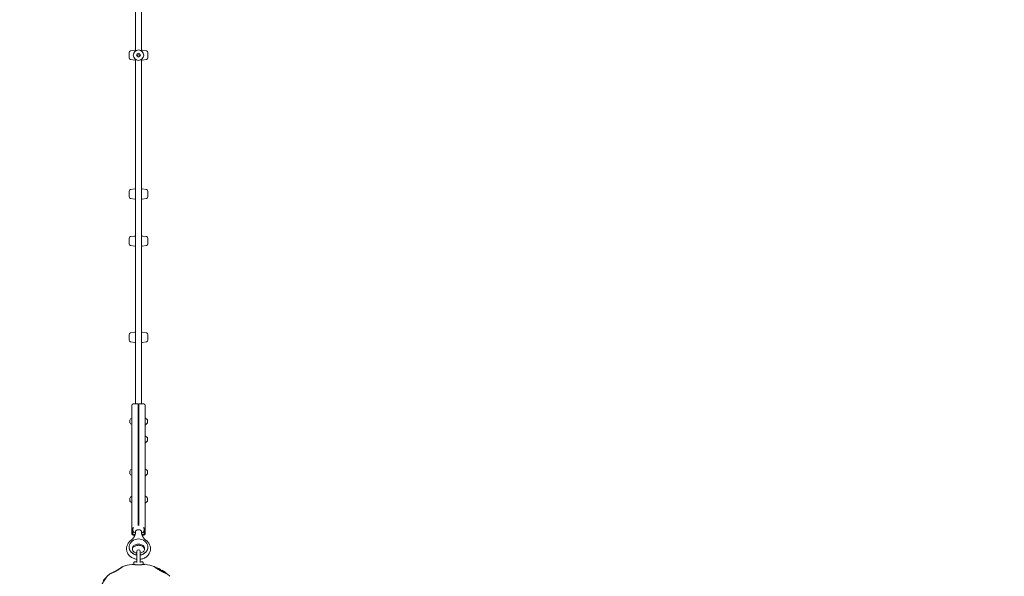
# Model space of a CAD drawing. Units: millimetres. Extents: x 3333 to 19309, y 5657 to 17302.
# Drawn here: x 6435 to 9101, y 9541 to 11048 of the extents above; entities that cross this region are included whole.
import ezdxf

# ---------------------------------------------------------------- set-up
doc = ezdxf.new("R2010")
doc.units = ezdxf.units.MM
doc.header["$LTSCALE"] = 75
doc.layers.add('Dimension (ISO)', color=7, linetype='Continuous', lineweight=18)
doc.layers.add('Visible (ISO)', color=7, linetype='Continuous', lineweight=18)
doc.styles.add('Note Text (ISO)', font='tahoma.ttf')
doc.dimstyles.new('Aplay Dimension Styles M', dxfattribs={"dimscale": 75, "dimtxt": 2.5, "dimasz": 2.5, "dimexe": 3.175, "dimexo": 2, "dimgap": 0.762, "dimtad": 1, "dimdec": 1, "dimlfac": 0.001, "dimrnd": 1e-08, "dimzin": 0, "dimdsep": 46, "dimtxsty": 'Note Text (ISO)', "dimcen": 0.09, "dimdle": 10, "dimclrd": 256, "dimclre": 256, "dimclrt": 7, "dimadec": 0, "dimazin": 0, "dimtfac": 1.40208, "dimtofl": 0, "dimtmove": 0, "dimatfit": 3, "dimfxl": 1, "dimtolj": 1, "dimtzin": 0, "dimlwd": -1, "dimlwe": -1, "dimarcsym": 0})

# ---------------------------------------------------------------- blocks, each defined once
blk = doc.blocks.new('*D39')
at = {"layer": 'Defpoints', "color": 0, "transparency": 16777216}
for p in [(8786.7, 16246.6), (3588.3, 5656.6), (10857.7, 5656.6)]:
    blk.add_point(p, dxfattribs=at)
at = {"layer": 'Dimension (ISO)', "transparency": 16777216}
for p, q in [((8636.7, 16246.6), (3350.1, 16246.6)), ((3588.3, 16059.1), (3588.3, 5844.1)), ((10707.7, 5656.6), (3350.1, 5656.6))]:
    blk.add_line(p, q, dxfattribs=at)
for points in [[(3557, 16059.1), (3619.5, 16059.1), (3588.3, 16246.6)], [(3557, 5844.1), (3619.5, 5844.1), (3588.3, 5656.6)]]:
    blk.add_solid(points, dxfattribs=at)
at = {"layer": 'Dimension (ISO)', "color": 7, "transparency": 16777216, "insert": (3335.9, 10951.6), "char_height": 187.5, "attachment_point": 2, "rotation": 90, "style": 'Note Text (ISO)'}
blk.add_mtext('\\A1;10.6 m', dxfattribs=at)
blk = doc.blocks.new('*D40')
at = {"layer": 'Defpoints', "color": 0, "transparency": 16777216}
for p in [(6520.1, 14831.3), (6520.1, 12451.3), (17428.9, 10961.6)]:
    blk.add_point(p, dxfattribs=at)
at = {"layer": 'Dimension (ISO)', "transparency": 16777216}
for p, q in [((6520.1, 12601.3), (6520.1, 15069.4)), ((17428.9, 11111.6), (17428.9, 15069.4)), ((17241.4, 14831.3), (6707.6, 14831.3))]:
    blk.add_line(p, q, dxfattribs=at)
for points in [[(6707.6, 14862.5), (6707.6, 14800), (6520.1, 14831.3)], [(17241.4, 14862.5), (17241.4, 14800), (17428.9, 14831.3)]]:
    blk.add_solid(points, dxfattribs=at)
at = {"layer": 'Dimension (ISO)', "color": 7, "transparency": 16777216, "insert": (11974.5, 15083.6), "char_height": 187.5, "attachment_point": 2, "style": 'Note Text (ISO)'}
blk.add_mtext('\\A1;10.9 m', dxfattribs=at)
blk = doc.blocks.new('*D41')
at = {"layer": 'Defpoints', "color": 0, "transparency": 16777216}
for p in [(9354.3, 14188.1), (5793.4, 7833.8), (9320, 7833.8)]:
    blk.add_point(p, dxfattribs=at)
at = {"layer": 'Dimension (ISO)', "transparency": 16777216}
for p, q in [((9204.3, 14188.1), (5555.3, 14188.1)), ((5793.4, 14000.6), (5793.4, 8021.3)), ((9170, 7833.8), (5555.3, 7833.8))]:
    blk.add_line(p, q, dxfattribs=at)
for points in [[(5762.2, 14000.6), (5824.7, 14000.6), (5793.4, 14188.1)], [(5762.2, 8021.3), (5824.7, 8021.3), (5793.4, 7833.8)]]:
    blk.add_solid(points, dxfattribs=at)
at = {"layer": 'Dimension (ISO)', "color": 7, "transparency": 16777216, "insert": (5541.3, 11010.9), "char_height": 187.5, "attachment_point": 2, "rotation": 90, "style": 'Note Text (ISO)'}
blk.add_mtext('\\A1;6.4 m', dxfattribs=at)

msp = doc.modelspace()

# ---------------------------------------------------------------- linework, layer by layer
at = {"layer": 'Visible (ISO)'}
for p, q in [((6748.61, 11895.88), (6748.61, 10963.09)), ((6764.61, 11895.88), (6764.61, 10963.09)), ((6735.35, 10963.6), (6746.61, 10965.34)), ((6777.87, 10963.6), (6766.61, 10965.34)), ((6731.11, 10944.55), (6731.11, 10958.66)), ((6735.35, 10939.6), (6746.61, 10937.87)), ((6748.61, 10940.12), (6748.61, 10007.1)), ((6764.61, 10940.12), (6764.61, 10007.1)), ((6777.87, 10939.6), (6766.61, 10937.87)), ((6782.11, 10944.55), (6782.11, 10958.66)), ((6735.35, 10587.76), (6746.61, 10589.49)), ((6777.87, 10587.76), (6766.61, 10589.49)), ((6731.11, 10568.7), (6731.11, 10582.81)), ((6735.35, 10563.76), (6746.61, 10562.02)), ((6777.87, 10563.76), (6766.61, 10562.02)), ((6782.11, 10568.7), (6782.11, 10582.81)), ((6731.11, 10441.11), (6731.11, 10455.22)), ((6735.35, 10460.17), (6746.61, 10461.9)), ((6777.87, 10460.17), (6766.61, 10461.9)), ((6782.11, 10441.11), (6782.11, 10455.22)), ((6735.35, 10436.17), (6746.61, 10434.43)), ((6777.87, 10436.17), (6766.61, 10434.43)), ((6731.11, 10180.49), (6731.11, 10194.61)), ((6735.35, 10199.55), (6746.61, 10201.28)), ((6777.87, 10199.55), (6766.61, 10201.28)), ((6782.11, 10180.49), (6782.11, 10194.61)), ((6735.35, 10175.55), (6746.61, 10173.81)), ((6777.87, 10175.55), (6766.61, 10173.81)), ((6738.61, 10003.1), (6738.61, 9980.75)), ((6742.61, 10007.1), (6755.61, 10007.1)), ((6755.61, 9980.49), (6755.61, 10007.1)), ((6756.61, 10006.1), (6755.61, 10007.1)), ((6756.61, 10006.1), (6757.61, 10007.1)), ((6756.61, 9980.55), (6756.61, 10006.1)), ((6756.61, 10006.1), (6756.61, 9980.55)), ((6757.61, 10007.1), (6757.61, 9980.49)), ((6757.61, 10007.1), (6770.61, 10007.1)), ((6774.61, 10003.1), (6774.61, 9980.75)), ((6738.61, 9691.58), (6738.61, 9980.75)), ((6755.61, 9980.49), (6755.61, 9692.48)), ((6756.61, 9980.55), (6756.61, 9692.25)), ((6756.61, 9692.25), (6756.61, 9980.55)), ((6757.61, 9692.48), (6757.61, 9980.49)), ((6774.61, 9691.58), (6774.61, 9980.75)), ((6733.04, 9962.38), (6733.04, 9963.06)), ((6733.04, 9962.38), (6733.04, 9961.71)), ((6733.04, 9962.38), (6733.1, 9962.38)), ((6733.04, 9961.42), (6733.04, 9961.57)), ((6733.04, 9961.57), (6733.04, 9961.57)), ((6733.04, 9959.57), (6733.04, 9961.42)), ((6733.04, 9958.57), (6733.04, 9959.57)), ((6733.05, 9958.57), (6733.04, 9958.57)), ((6733.04, 9957.26), (6733.04, 9958.43)), ((6733.04, 9957.26), (6733.04, 9957.07)), ((6733.11, 9958.62), (6733.14, 9958.62)), ((6738.61, 9968.07), (6738.04, 9968.07)), ((6738.61, 9952.07), (6738.04, 9952.07)), ((6774.61, 9968.07), (6775.12, 9968.93)), ((6774.61, 9952.07), (6775.12, 9951.2)), ((6780.61, 9963.57), (6780.61, 9964.07)), ((6780.61, 9960.16), (6780.61, 9963.57)), ((6780.61, 9956.65), (6780.61, 9960.16)), ((6780.61, 9956.07), (6780.61, 9956.65)), ((6774.61, 9919.3), (6775.12, 9920.17)), ((6774.61, 9903.3), (6775.12, 9902.44)), ((6780.61, 9914.8), (6780.61, 9915.3)), ((6780.61, 9911.38), (6780.61, 9914.8)), ((6780.61, 9907.87), (6780.61, 9911.38)), ((6780.61, 9907.3), (6780.61, 9907.87)), ((6733.04, 9824.33), (6733.04, 9824.96)), ((6733.04, 9824.33), (6733.04, 9823.51)), ((6733.04, 9824.33), (6733.1, 9824.33)), ((6733.04, 9823.4), (6733.04, 9823.46)), ((6733.04, 9823.46), (6733.04, 9823.46)), ((6733.04, 9821.56), (6733.04, 9823.4)), ((6733.04, 9820.46), (6733.04, 9821.56)), ((6733.04, 9820.46), (6733.04, 9820.46)), ((6733.04, 9819.18), (6733.04, 9820.4)), ((6733.04, 9819.18), (6733.04, 9818.96)), ((6733.13, 9820.63), (6733.14, 9820.63)), ((6738.61, 9829.96), (6738.04, 9829.96)), ((6738.61, 9813.96), (6738.04, 9813.96)), ((6774.61, 9829.96), (6775.12, 9830.82)), ((6774.61, 9813.96), (6775.12, 9813.09)), ((6780.61, 9825.88), (6780.61, 9825.96)), ((6780.61, 9823.23), (6780.61, 9825.88)), ((6780.61, 9819.31), (6780.61, 9823.23)), ((6780.61, 9817.96), (6780.61, 9819.31)), ((6733.04, 9751.3), (6733.04, 9751.3)), ((6733.04, 9751.3), (6733.04, 9751.02)), ((6733.04, 9749.75), (6733.04, 9751.02)), ((6733.04, 9748.57), (6733.04, 9749.75)), ((6733.04, 9746.75), (6733.04, 9748.57)), ((6733.04, 9746.75), (6733.04, 9745.85)), ((6733.04, 9745.3), (6733.04, 9745.85)), ((6733.04, 9745.85), (6733.04, 9745.85)), ((6733.04, 9745.85), (6733.09, 9745.85)), ((6738.61, 9756.3), (6738.04, 9756.3)), ((6738.61, 9740.3), (6738.04, 9740.3)), ((6774.61, 9756.3), (6775.12, 9757.16)), ((6774.61, 9740.3), (6775.12, 9739.43)), ((6780.61, 9751.42), (6780.61, 9752.3)), ((6780.61, 9747.69), (6780.61, 9751.42)), ((6780.61, 9744.57), (6780.61, 9747.69)), ((6780.61, 9744.3), (6780.61, 9744.57)), ((6738.61, 9691.58), (6738.61, 9670.02)), ((6755.61, 9678.27), (6755.61, 9692.48)), ((6756.61, 9679.41), (6756.61, 9692.25)), ((6756.61, 9692.25), (6756.61, 9679.41)), ((6757.61, 9692.48), (6757.61, 9678.27)), ((6774.61, 9691.58), (6774.61, 9670.02)), ((6738.61, 9659.88), (6738.61, 9670.02)), ((6738.61, 9659.88), (6738.61, 9655.75)), ((6741.61, 9666.91), (6741.61, 9671.49)), ((6741.61, 9666.91), (6741.61, 9665.92)), ((6741.61, 9665.92), (6741.61, 9665.03)), ((6741.61, 9665.03), (6741.61, 9656.77)), ((6741.61, 9653.61), (6741.61, 9656.77)), ((6743.97, 9671.38), (6742.61, 9671.38)), ((6742.61, 9653.5), (6747.38, 9653.5)), ((6748.61, 9662.47), (6748.61, 9661.62)), ((6764.61, 9662.47), (6764.61, 9661.62)), ((6770.61, 9653.5), (6765.84, 9653.5)), ((6769.25, 9671.38), (6770.61, 9671.38)), ((6771.61, 9666.91), (6771.61, 9671.49)), ((6771.61, 9666.91), (6771.61, 9665.92)), ((6771.61, 9665.92), (6771.61, 9665.03)), ((6771.61, 9665.03), (6771.61, 9656.77)), ((6771.61, 9653.61), (6771.61, 9656.77)), ((6774.61, 9659.88), (6774.61, 9670.02)), ((6774.61, 9659.88), (6774.61, 9655.75)), ((6742.61, 9651.75), (6746.77, 9651.75)), ((6766.44, 9651.75), (6770.61, 9651.75)), ((6731.11, 9619.36), (6731.11, 9619.88)), ((6751.86, 9607.7), (6751.86, 9578)), ((6761.36, 9578), (6761.36, 9607.7)), ((6782.11, 9619.36), (6782.11, 9619.88)), ((6744.36, 9572.31), (6744.36, 9578.45)), ((6745.36, 9579.45), (6751.71, 9579.45)), ((6761.5, 9579.45), (6767.86, 9579.45)), ((6768.86, 9572.31), (6768.86, 9578.45))]:
    msp.add_line(p, q, dxfattribs=at)
for radius in [14, 5, 2.4]:
    msp.add_circle((6756.61, 10951.6), radius, dxfattribs=at)
for centre, radius, start, end in [((6736.11, 10958.66), 5, 98.75581, 180), ((6756.61, 10900.41), 65.69, 96.99478, 98.75581), ((6756.61, 10900.41), 65.69, 81.24419, 83.00522), ((6777.11, 10958.66), 5, 0, 81.24419), ((6736.11, 10944.55), 5, 180, 261.24419), ((6756.61, 11002.8), 65.69, 261.24419, 263.00522), ((6756.61, 11002.8), 65.69, 276.99478, 278.75581), ((6777.11, 10944.55), 5, 278.75581, 0), ((6736.11, 10582.81), 5, 98.75581, 180), ((6756.61, 10524.56), 65.69, 96.99478, 98.75581), ((6756.61, 10524.56), 65.69, 81.24419, 83.00522), ((6777.11, 10582.81), 5, 0, 81.24419), ((6736.11, 10568.7), 5, 180, 261.24419), ((6756.61, 10626.95), 65.69, 261.24419, 263.00522), ((6756.61, 10626.95), 65.69, 276.99478, 278.75581), ((6777.11, 10568.7), 5, 278.75581, 0), ((6736.11, 10455.22), 5, 98.75581, 180), ((6756.61, 10396.97), 65.69, 96.99478, 98.75581), ((6756.61, 10396.97), 65.69, 81.24419, 83.00522), ((6777.11, 10455.22), 5, 0, 81.24419), ((6736.11, 10441.11), 5, 180, 261.24419), ((6756.61, 10499.36), 65.69, 261.24419, 263.00522), ((6756.61, 10499.36), 65.69, 276.99478, 278.75581), ((6777.11, 10441.11), 5, 278.75581, 0), ((6736.11, 10194.61), 5, 98.75581, 180), ((6756.61, 10136.36), 65.69, 96.99478, 98.75581), ((6756.61, 10136.36), 65.69, 81.24419, 83.00522), ((6777.11, 10194.61), 5, 0, 81.24419), ((6736.11, 10180.49), 5, 180, 261.24419), ((6756.61, 10238.74), 65.69, 261.24419, 263.00522), ((6756.61, 10238.74), 65.69, 276.99478, 278.75581), ((6777.11, 10180.49), 5, 278.75581, 0), ((6742.61, 10003.1), 4, 90, 180), ((6770.61, 10003.1), 4, 0, 90), ((6738.04, 9963.07), 5, 90, 178.38903), ((6738.04, 9957.07), 5, 181.61097, 270), ((6775.55, 9968.68), 0.5, 64.25289, 149.22178), ((6775.55, 9951.46), 0.5, 210.77822, 295.74711), ((6771.44, 9960.14), 9.98, 23.17073, 64.25289), ((6771.44, 9959.99), 9.98, 295.74711, 336.82927), ((6775.55, 9919.91), 0.5, 64.25289, 149.22178), ((6771.44, 9911.38), 9.98, 23.17073, 64.25289), ((6775.55, 9902.69), 0.5, 210.77822, 295.74711), ((6771.44, 9911.23), 9.98, 295.74711, 336.82927), ((6738.04, 9824.96), 5, 90, 179.43486), ((6738.04, 9818.96), 5, 180.56514, 270), ((6775.55, 9830.57), 0.5, 64.25289, 149.22178), ((6775.55, 9813.35), 0.5, 210.77822, 295.74711), ((6771.44, 9822.03), 9.98, 23.17073, 64.25289), ((6771.44, 9821.88), 9.98, 295.74711, 336.82927), ((6738.04, 9751.3), 5, 90, 180), ((6738.04, 9745.3), 5, 180, 270), ((6775.55, 9756.91), 0.5, 64.25289, 149.22178), ((6775.55, 9739.69), 0.5, 210.77822, 295.74711), ((6771.44, 9748.37), 9.98, 23.17073, 64.25289), ((6771.44, 9748.22), 9.98, 295.74711, 336.82927), ((6742.61, 9655.75), 4, 180, 270), ((6770.61, 9655.75), 4, 270, 0), ((6756.61, 9607.7), 4.75, 0, 180), ((6756.61, 9451.6), 122.85, 98.57296, 110.04151), ((6738.37, 9572.59), 0.5, 81.25696, 98.57296), ((6745.36, 9578.45), 1, 90, 180), ((6767.86, 9578.45), 1, 0, 90), ((6774.85, 9572.59), 0.5, 81.42704, 98.74304), ((6756.61, 9451.6), 122.85, 69.95849, 81.42704), ((6756.61, 9451.6), 122.85, 128.57296, 133.52879), ((6680.32, 9547.26), 0.5, 111.25696, 128.57296), ((6711.91, 9565.5), 0.5, 111.42704, 128.74304), ((6756.61, 9451.6), 122.85, 106.47121, 111.42704), ((6722.06, 9568.45), 1, 105.83024, 106.47121), ((6797.14, 9566.51), 1, 70.56916, 71.20479), ((6756.61, 9451.6), 122.85, 60.9577, 70.56916), ((6816.15, 9558.83), 0.2, 330, 60.9577), ((6819.7, 9556.78), 0.2, 59.0423, 150), ((6756.61, 9451.6), 122.85, 49.43084, 59.0423), ((6832.89, 9547.26), 0.5, 51.42704, 68.74304), ((6756.61, 9451.6), 122.85, 46.47121, 51.42704), ((6756.61, 9451.6), 122.85, 129.95849, 141.42704), ((6672.69, 9539.95), 1, 133.52879, 144.70909), ((6835.86, 9544.16), 1, 48.86039, 49.43084), ((6840.53, 9539.95), 1, 35.29091, 46.47121)]:
    msp.add_arc(centre, radius, start, end, dxfattribs=at)
for centre, major_axis, ratio, start_param, end_param in [((6756.61, 9662.47), (-8, 0), 0.5230561, 3.1415927, 6.2831853), ((6756.61, 9662.47), (8, 0), 0.5230561, 0, 3.1415927), ((6756.61, 9619.88), (25.5, 0), 0.8522983, 4.8997579, 10.8082054), ((6756.61, 9607.77), (-25.5, 0), 0.7882238, 4.6379681, 4.7868098), ((6756.61, 9619.36), (-25.5, 0), 0.8522983, 0, 1.3834274), ((6756.61, 9619.36), (25.5, 0), 0.8522983, 4.8997579, 6.2831853), ((6696.27, 9494.38), (24.07, 58.48), 0.7376978, 0.6697939, 0.6774069), ((6749.79, 9525.15), (62.75, -8.49), 0.7381916, 2.4651947, 2.4727969), ((6816.89, 9494.28), (24.02, -58.59), 0.7381916, 2.4651947, 2.4727969)]:
    msp.add_ellipse(centre, major_axis=major_axis, ratio=ratio, start_param=start_param, end_param=end_param, dxfattribs=at)
for points, knots in [([(6733.04, 9963.21), (6733.04, 9963.2), (6733.04, 9963.2), (6733.04, 9963.15), (6733.04, 9963.1), (6733.04, 9963.06)], [0.124231736, 0.124231736, 0.124231736, 0.124231736, 0.126207417, 0.126207417, 0.145924367, 0.145924367, 0.145924367, 0.145924367]), ([(6733.04, 9962.38), (6733.04, 9962.38), (6733.04, 9962.38), (6733.05, 9962.38), (6733.06, 9962.41), (6733.09, 9962.47), (6733.11, 9962.51), (6733.14, 9962.57)], [0.32291767, 0.32291767, 0.32291767, 0.32291767, 0.34811073, 0.34811073, 0.39979376, 0.39979376, 0.443778, 0.443778, 0.443778, 0.443778]), ([(6733.14, 9962.57), (6733.1, 9962.41), (6733.08, 9962.24), (6733.04, 9961.86), (6733.04, 9961.64), (6733.04, 9961.42)], [0, 0, 0, 0, 0.05737422, 0.05737422, 0.12481955, 0.12481955, 0.12481955, 0.12481955]), ([(6733.04, 9959.57), (6733.04, 9959.42), (6733.04, 9959.27), (6733.06, 9959), (6733.08, 9958.88), (6733.11, 9958.71), (6733.12, 9958.66), (6733.14, 9958.61)], [0.29741497, 0.29741497, 0.29741497, 0.29741497, 0.34043205, 0.34043205, 0.3822607, 0.3822607, 0.40168514, 0.40168514, 0.40168514, 0.40168514]), ([(6733.14, 9958.61), (6733.1, 9958.62), (6733.08, 9958.62), (6733.04, 9958.56), (6733.04, 9958.5), (6733.04, 9958.43)], [0, 0, 0, 0, 0.05775395, 0.05775395, 0.12475067, 0.12475067, 0.12475067, 0.12475067]), ([(6733.04, 9957.26), (6733.04, 9957.15), (6733.04, 9957.05), (6733.05, 9956.8), (6733.06, 9956.66), (6733.09, 9956.38), (6733.11, 9956.25), (6733.14, 9956.11)], [0.290872647, 0.290872647, 0.290872647, 0.290872647, 0.320473507, 0.320473507, 0.357076667, 0.357076667, 0.39061204, 0.39061204, 0.39061204, 0.39061204]), ([(6733.14, 9956.11), (6733.12, 9956.21), (6733.1, 9956.3), (6733.06, 9956.59), (6733.04, 9956.77), (6733.04, 9956.98), (6733.04, 9957.03), (6733.04, 9957.07)], [0.02140853, 0.02140853, 0.02140853, 0.02140853, 0.05341816, 0.05341816, 0.12620742, 0.12620742, 0.14592437, 0.14592437, 0.14592437, 0.14592437]), ([(6733.04, 9824.33), (6733.04, 9824.33), (6733.04, 9824.33), (6733.05, 9824.35), (6733.06, 9824.38), (6733.09, 9824.46), (6733.11, 9824.5), (6733.14, 9824.56)], [0.32291767, 0.32291767, 0.32291767, 0.32291767, 0.34811073, 0.34811073, 0.39979376, 0.39979376, 0.443778, 0.443778, 0.443778, 0.443778]), ([(6733.14, 9824.56), (6733.1, 9824.4), (6733.08, 9824.23), (6733.04, 9823.84), (6733.04, 9823.62), (6733.04, 9823.4)], [0, 0, 0, 0, 0.05737422, 0.05737422, 0.12481955, 0.12481955, 0.12481955, 0.12481955]), ([(6733.04, 9821.56), (6733.04, 9821.41), (6733.04, 9821.27), (6733.06, 9821), (6733.08, 9820.88), (6733.11, 9820.72), (6733.12, 9820.67), (6733.14, 9820.63)], [0.29741497, 0.29741497, 0.29741497, 0.29741497, 0.34043205, 0.34043205, 0.3822607, 0.3822607, 0.40168514, 0.40168514, 0.40168514, 0.40168514]), ([(6733.14, 9820.63), (6733.1, 9820.63), (6733.08, 9820.62), (6733.04, 9820.55), (6733.04, 9820.49), (6733.04, 9820.4)], [0, 0, 0, 0, 0.05775395, 0.05775395, 0.12475067, 0.12475067, 0.12475067, 0.12475067]), ([(6733.04, 9819.18), (6733.04, 9819.08), (6733.04, 9818.97), (6733.05, 9818.72), (6733.06, 9818.57), (6733.09, 9818.3), (6733.11, 9818.16), (6733.14, 9818.02)], [0.290872647, 0.290872647, 0.290872647, 0.290872647, 0.320473507, 0.320473507, 0.357076667, 0.357076667, 0.39061204, 0.39061204, 0.39061204, 0.39061204]), ([(6733.14, 9818.02), (6733.12, 9818.12), (6733.1, 9818.21), (6733.06, 9818.49), (6733.04, 9818.67), (6733.04, 9818.87), (6733.04, 9818.92), (6733.04, 9818.96)], [0.02140853, 0.02140853, 0.02140853, 0.02140853, 0.05341816, 0.05341816, 0.12620742, 0.12620742, 0.14592437, 0.14592437, 0.14592437, 0.14592437]), ([(6733.14, 9752.2), (6733.1, 9752.01), (6733.08, 9751.82), (6733.04, 9751.42), (6733.04, 9751.22), (6733.04, 9751.02)], [0, 0, 0, 0, 0.05775395, 0.05775395, 0.12475067, 0.12475067, 0.12475067, 0.12475067]), ([(6733.04, 9751.3), (6733.04, 9751.4), (6733.04, 9751.51), (6733.06, 9751.75), (6733.08, 9751.87), (6733.11, 9752.07), (6733.12, 9752.13), (6733.14, 9752.2)], [0.29741497, 0.29741497, 0.29741497, 0.29741497, 0.34043205, 0.34043205, 0.3822607, 0.3822607, 0.40168514, 0.40168514, 0.40168514, 0.40168514]), ([(6733.04, 9749.75), (6733.04, 9749.7), (6733.04, 9749.65), (6733.05, 9749.57), (6733.06, 9749.53), (6733.09, 9749.49), (6733.11, 9749.48), (6733.14, 9749.47)], [0.290872647, 0.290872647, 0.290872647, 0.290872647, 0.320473507, 0.320473507, 0.357076667, 0.357076667, 0.39061204, 0.39061204, 0.39061204, 0.39061204]), ([(6733.14, 9749.47), (6733.12, 9749.41), (6733.1, 9749.35), (6733.06, 9749.12), (6733.04, 9748.94), (6733.04, 9748.69), (6733.04, 9748.63), (6733.04, 9748.57)], [0.02140853, 0.02140853, 0.02140853, 0.02140853, 0.05341816, 0.05341816, 0.12620742, 0.12620742, 0.14592437, 0.14592437, 0.14592437, 0.14592437]), ([(6733.04, 9746.75), (6733.04, 9746.66), (6733.04, 9746.58), (6733.05, 9746.32), (6733.06, 9746.15), (6733.09, 9745.84), (6733.11, 9745.7), (6733.14, 9745.58)], [0.32291767, 0.32291767, 0.32291767, 0.32291767, 0.34811073, 0.34811073, 0.39979376, 0.39979376, 0.443778, 0.443778, 0.443778, 0.443778]), ([(6733.14, 9745.58), (6733.1, 9745.65), (6733.08, 9745.72), (6733.04, 9745.82), (6733.04, 9745.85), (6733.04, 9745.85)], [0, 0, 0, 0, 0.05737422, 0.05737422, 0.12481955, 0.12481955, 0.12481955, 0.12481955]), ([(6748.61, 9661.62), (6748.61, 9659.83), (6748.43, 9658.03), (6747.72, 9654.48), (6747.19, 9652.72), (6745.77, 9649.28), (6744.88, 9647.6), (6742.76, 9644.35), (6741.54, 9642.79), (6738.76, 9639.84), (6737.21, 9638.45), (6735.52, 9637.17)], [6.28318531, 6.28318531, 6.28318531, 6.28318531, 6.45217426, 6.45217426, 6.62116322, 6.62116322, 6.79015218, 6.79015218, 6.95914113, 6.95914113, 7.12813009, 7.12813009, 7.12813009, 7.12813009]), ([(6742.61, 9671.38), (6742.36, 9671.38), (6742.1, 9671.4), (6741.76, 9671.46), (6741.68, 9671.47), (6741.61, 9671.49)], [0, 0, 0, 0, 0.073073233, 0.073073233, 0.094834575, 0.094834575, 0.094834575, 0.094834575]), ([(6748.25, 9657.24), (6746.94, 9657.76), (6745.74, 9658.42), (6743.67, 9660.07), (6742.78, 9661.08), (6741.83, 9663.14), (6741.61, 9664.08), (6741.61, 9665.03)], [4.48331414, 4.48331414, 4.48331414, 4.48331414, 4.82496375, 4.82496375, 5.1681934, 5.1681934, 5.40545108, 5.40545108, 5.40545108, 5.40545108]), ([(6741.61, 9653.61), (6741.68, 9653.59), (6741.76, 9653.58), (6742.1, 9653.52), (6742.36, 9653.5), (6742.61, 9653.5)], [-0.094826525, -0.094826525, -0.094826525, -0.094826525, -0.073168262, -0.073168262, 0, 0, 0, 0]), ([(6777.7, 9637.17), (6776.01, 9638.45), (6774.46, 9639.84), (6771.68, 9642.79), (6770.45, 9644.35), (6768.34, 9647.6), (6767.45, 9649.28), (6766.03, 9652.72), (6765.5, 9654.48), (6764.79, 9658.03), (6764.61, 9659.83), (6764.61, 9661.62)], [2.29664787, 2.29664787, 2.29664787, 2.29664787, 2.46563683, 2.46563683, 2.63462578, 2.63462578, 2.80361474, 2.80361474, 2.9726037, 2.9726037, 3.14159265, 3.14159265, 3.14159265, 3.14159265]), ([(6771.61, 9665.03), (6771.61, 9664.15), (6771.42, 9663.28), (6770.7, 9661.59), (6770.14, 9660.81), (6768.64, 9659.24), (6767.62, 9658.53), (6766, 9657.68), (6765.49, 9657.45), (6764.96, 9657.24)], [2.26385843, 2.26385843, 2.26385843, 2.26385843, 2.48368743, 2.48368743, 2.73090478, 2.73090478, 3.04880618, 3.04880618, 3.18599536, 3.18599536, 3.18599536, 3.18599536]), ([(6770.61, 9671.38), (6770.85, 9671.38), (6771.12, 9671.4), (6771.46, 9671.46), (6771.53, 9671.47), (6771.61, 9671.49)], [0, 0, 0, 0, 0.073073233, 0.073073233, 0.094834575, 0.094834575, 0.094834575, 0.094834575]), ([(6771.61, 9653.61), (6771.53, 9653.59), (6771.46, 9653.58), (6771.12, 9653.52), (6770.85, 9653.5), (6770.61, 9653.5)], [-0.094826525, -0.094826525, -0.094826525, -0.094826525, -0.073168262, -0.073168262, 0, 0, 0, 0]), ([(6735.52, 9637.17), (6732.85, 9635.15), (6730.52, 9632.72), (6726.93, 9627.35), (6725.62, 9624.43), (6724.14, 9618.44), (6723.93, 9615.39), (6724.58, 9609.41), (6725.43, 9606.49), (6728.07, 9601), (6729.89, 9598.44), (6734.35, 9593.88), (6737.02, 9591.91), (6742.95, 9588.77), (6746.24, 9587.62), (6750.37, 9586.82), (6751.11, 9586.7), (6751.86, 9586.6)], [2.2966479, 2.2966479, 2.2966479, 2.2966479, 2.6229132, 2.6229132, 2.9346414, 2.9346414, 3.2337634, 3.2337634, 3.5305374, 3.5305374, 3.836281, 3.836281, 4.1563083, 4.1563083, 4.4880383, 4.4880383, 4.5602387, 4.5602387, 4.5602387, 4.5602387]), ([(6773.11, 9615.17), (6773.11, 9616.75), (6772.72, 9618.35), (6771.21, 9621.2), (6770.21, 9622.47), (6767.78, 9624.58), (6766.43, 9625.45), (6763.47, 9626.8), (6761.87, 9627.3), (6758.58, 9627.88), (6756.88, 9627.97), (6753.54, 9627.75), (6751.89, 9627.43), (6748.81, 9626.44), (6747.38, 9625.76), (6744.84, 9624.13), (6743.74, 9623.17), (6741.91, 9621.04), (6741.22, 9619.86), (6740.23, 9617.28), (6740.03, 9615.88), (6740.25, 9612.91), (6740.75, 9611.32), (6742.46, 9608.55), (6743.52, 9607.34), (6746.04, 9605.36), (6747.44, 9604.54), (6749.9, 9603.53), (6750.86, 9603.22), (6751.86, 9602.99)], [0, 0, 0, 0, 0.4247007, 0.4247007, 0.7763667, 0.7763667, 1.0792613, 1.0792613, 1.3667146, 1.3667146, 1.6495867, 1.6495867, 1.9318615, 1.9318615, 2.2165064, 2.2165064, 2.5097919, 2.5097919, 2.8275383, 2.8275383, 3.2031362, 3.2031362, 3.6252736, 3.6252736, 3.9656587, 3.9656587, 4.2649379, 4.2649379, 4.4415299, 4.4415299, 4.4415299, 4.4415299]), ([(6761.36, 9586.6), (6764.45, 9587), (6767.49, 9587.8), (6773.55, 9590.31), (6776.53, 9592.1), (6781.65, 9596.47), (6783.81, 9599.01), (6787.03, 9604.55), (6788.15, 9607.52), (6789.23, 9613.54), (6789.24, 9616.59), (6788.22, 9622.51), (6787.2, 9625.38), (6784.21, 9630.74), (6782.23, 9633.21), (6779.2, 9635.98), (6778.46, 9636.59), (6777.7, 9637.17)], [4.8645393, 4.8645393, 4.8645393, 4.8645393, 5.1637536, 5.1637536, 5.4979584, 5.4979584, 5.8218841, 5.8218841, 6.1308979, 6.1308979, 6.4286926, 6.4286926, 6.7263485, 6.7263485, 7.034522, 7.034522, 7.1281301, 7.1281301, 7.1281301, 7.1281301]), ([(6773.06, 9614.17), (6772.9, 9615.4), (6772.42, 9616.69), (6770.71, 9619.03), (6769.69, 9620.05), (6767.25, 9621.76), (6765.89, 9622.48), (6762.92, 9623.59), (6761.32, 9623.99), (6758, 9624.43), (6756.29, 9624.47), (6752.93, 9624.18), (6751.3, 9623.85), (6748.26, 9622.89), (6746.87, 9622.25), (6744.44, 9620.76), (6743.41, 9619.91), (6741.74, 9618.1), (6741.12, 9617.13), (6740.42, 9615.51), (6740.24, 9614.83), (6740.16, 9614.17)], [0.0979985, 0.0979985, 0.0979985, 0.0979985, 0.5210405, 0.5210405, 0.8438332, 0.8438332, 1.127655, 1.127655, 1.4040359, 1.4040359, 1.6796096, 1.6796096, 1.9551925, 1.9551925, 2.2311623, 2.2311623, 2.51202, 2.51202, 2.8154084, 2.8154084, 3.0435941, 3.0435941, 3.0435941, 3.0435941]), ([(6761.36, 9602.99), (6762.11, 9603.17), (6762.84, 9603.39), (6765.06, 9604.19), (6766.45, 9604.92), (6768.9, 9606.64), (6769.94, 9607.63), (6771.65, 9609.83), (6772.27, 9611.04), (6772.96, 9613.22), (6773.11, 9614.2), (6773.11, 9615.17)], [4.983248, 4.983248, 4.983248, 4.983248, 5.1162811, 5.1162811, 5.401684, 5.401684, 5.6973033, 5.6973033, 6.0211991, 6.0211991, 6.2831853, 6.2831853, 6.2831853, 6.2831853]), ([(6774.77, 9573.08), (6774.77, 9573.08), (6774.75, 9573.08), (6774.68, 9573.07), (6774.62, 9573.06), (6774.47, 9573.04), (6774.38, 9573.02), (6774.15, 9572.99), (6774.02, 9572.97), (6773.73, 9572.92), (6773.56, 9572.9), (6773.19, 9572.85), (6772.99, 9572.82), (6772.55, 9572.76), (6772.31, 9572.73), (6771.8, 9572.66), (6771.53, 9572.62), (6770.96, 9572.55), (6770.66, 9572.51), (6770.02, 9572.44), (6769.69, 9572.4), (6769, 9572.32), (6768.64, 9572.28), (6767.89, 9572.21), (6767.51, 9572.17), (6766.71, 9572.1), (6766.31, 9572.06), (6765.47, 9571.99), (6765.04, 9571.96), (6764.17, 9571.9), (6763.73, 9571.87), (6762.83, 9571.82), (6762.38, 9571.79), (6761.45, 9571.75), (6760.99, 9571.73), (6760.05, 9571.7), (6759.57, 9571.68), (6758.62, 9571.66), (6758.15, 9571.65), (6757.19, 9571.64), (6756.71, 9571.64), (6755.75, 9571.65), (6755.27, 9571.65), (6754.32, 9571.67), (6753.84, 9571.68), (6752.9, 9571.7), (6752.43, 9571.72), (6751.5, 9571.76), (6751.04, 9571.78), (6750.13, 9571.83), (6749.68, 9571.86), (6748.8, 9571.91), (6748.37, 9571.95), (6747.51, 9572.01), (6747.1, 9572.05), (6746.29, 9572.12), (6745.89, 9572.15), (6745.12, 9572.23), (6744.75, 9572.27), (6744.03, 9572.34), (6743.68, 9572.38), (6743.02, 9572.46), (6742.7, 9572.5), (6742.1, 9572.57), (6741.81, 9572.61), (6741.27, 9572.68), (6741.01, 9572.71), (6740.54, 9572.78), (6740.32, 9572.81), (6739.91, 9572.86), (6739.73, 9572.89), (6739.4, 9572.94), (6739.25, 9572.96), (6738.9, 9573.01), (6738.73, 9573.04), (6738.5, 9573.07), (6738.45, 9573.08), (6738.45, 9573.08)], [-11.1897713, -11.1897713, -11.1897713, -11.1897713, -11.0505829, -11.0505829, -10.910828, -10.910828, -10.7708785, -10.7708785, -10.6306093, -10.6306093, -10.4899186, -10.4899186, -10.3487443, -10.3487443, -10.2070701, -10.2070701, -10.0649105, -10.0649105, -9.9223127, -9.9223127, -9.7793618, -9.7793618, -9.6361822, -9.6361822, -9.4929223, -9.4929223, -9.3497213, -9.3497213, -9.2066999, -9.2066999, -9.063954, -9.063954, -8.9215512, -8.9215512, -8.7795148, -8.7795148, -8.6378102, -8.6378102, -8.4963576, -8.4963576, -8.3550513, -8.3550513, -8.2137773, -8.2137773, -8.072414, -8.072414, -7.9308419, -7.9308419, -7.7889658, -7.7889658, -7.6467349, -7.6467349, -7.5041522, -7.5041522, -7.3612589, -7.3612589, -7.2181303, -7.2181303, -7.0748763, -7.0748763, -6.9316368, -6.9316368, -6.7885639, -6.7885639, -6.6457874, -6.6457874, -6.5034071, -6.5034071, -6.3614915, -6.3614915, -6.2200798, -6.2200798, -6.0791737, -6.0791737, -5.8370333, -5.8370333, -5.5948928, -5.5948928, -5.5948928, -5.5948928]), ([(6687.99, 9551.08), (6687.52, 9550.86), (6687.06, 9550.65), (6686.19, 9550.25), (6685.76, 9550.06), (6684.96, 9549.71), (6684.57, 9549.54), (6683.84, 9549.23), (6683.49, 9549.08), (6682.85, 9548.81), (6682.55, 9548.69), (6681.99, 9548.46), (6681.74, 9548.36), (6681.29, 9548.18), (6681.09, 9548.1), (6680.75, 9547.96), (6680.61, 9547.91), (6680.37, 9547.82), (6680.29, 9547.78), (6680.17, 9547.74), (6680.14, 9547.73), (6680.14, 9547.73)], [0, 0, 0, 0, 0.1832137, 0.1832137, 0.3664275, 0.3664275, 0.5496412, 0.5496412, 0.7328549, 0.7328549, 0.9160686, 0.9160686, 1.0992824, 1.0992824, 1.2824961, 1.2824961, 1.4657098, 1.4657098, 1.6489236, 1.6489236, 1.8321373, 1.8321373, 1.8321373, 1.8321373]), ([(6696.63, 9555.47), (6696.06, 9555.15), (6695.48, 9554.83), (6694.34, 9554.22), (6693.77, 9553.91), (6692.64, 9553.33), (6692.09, 9553.04), (6690.98, 9552.49), (6690.44, 9552.23), (6689.38, 9551.72), (6688.86, 9551.48), (6688.36, 9551.25)], [0, 0, 0, 0, 0.19735345, 0.19735345, 0.3947069, 0.3947069, 0.59206035, 0.59206035, 0.78941379, 0.78941379, 0.98676724, 0.98676724, 0.98676724, 0.98676724]), ([(6691.48, 9552.74), (6691.6, 9552.8), (6691.71, 9552.86), (6692.24, 9553.13), (6692.66, 9553.34), (6693.51, 9553.78), (6693.95, 9554.01), (6694.83, 9554.48), (6695.28, 9554.72), (6696.02, 9555.13), (6696.33, 9555.3), (6696.63, 9555.47)], [-6.81040582, -6.81040582, -6.81040582, -6.81040582, -6.7684026, -6.7684026, -6.62150606, -6.62150606, -6.47107365, -6.47107365, -6.31688134, -6.31688134, -6.21309348, -6.21309348, -6.21309348, -6.21309348]), ([(6714.39, 9566.96), (6714.39, 9566.96), (6714.39, 9566.96), (6714.39, 9566.95), (6714.36, 9566.93), (6714.25, 9566.86), (6714.19, 9566.82), (6714.05, 9566.71), (6713.96, 9566.65), (6713.76, 9566.51), (6713.64, 9566.43), (6713.38, 9566.24), (6713.23, 9566.13), (6712.91, 9565.91), (6712.73, 9565.78), (6712.35, 9565.51), (6712.14, 9565.36), (6711.69, 9565.04), (6711.44, 9564.87), (6710.92, 9564.51), (6710.65, 9564.32), (6710.06, 9563.92), (6709.76, 9563.7), (6709.12, 9563.27), (6708.8, 9563.05), (6708.12, 9562.59), (6707.77, 9562.35), (6707.05, 9561.87), (6706.68, 9561.62), (6705.92, 9561.12), (6705.53, 9560.87), (6704.74, 9560.36), (6704.34, 9560.1), (6703.52, 9559.58), (6703.11, 9559.32), (6702.27, 9558.8), (6701.84, 9558.53), (6700.63, 9557.79), (6699.84, 9557.32), (6698.24, 9556.38), (6697.43, 9555.92), (6696.63, 9555.47)], [-3.0973566, -3.0973566, -3.0973566, -3.0973566, -3.0961096, -3.0961096, -2.9141493, -2.9141493, -2.7865243, -2.7865243, -2.6556026, -2.6556026, -2.5212598, -2.5212598, -2.3835333, -2.3835333, -2.2426829, -2.2426829, -2.0992569, -2.0992569, -1.9513248, -1.9513248, -1.7985293, -1.7985293, -1.6432383, -1.6432383, -1.4879473, -1.4879473, -1.3326563, -1.3326563, -1.1773653, -1.1773653, -1.0220742, -1.0220742, -0.8667832, -0.8667832, -0.7114922, -0.7114922, -0.5562012, -0.5562012, -0.2781006, -0.2781006, 0, 0, 0, 0]), ([(6704.44, 9560.53), (6703.99, 9560.21), (6703.52, 9559.89), (6702.55, 9559.22), (6702.05, 9558.88), (6701.02, 9558.2), (6700.49, 9557.86), (6699.42, 9557.18), (6698.88, 9556.83), (6697.77, 9556.15), (6697.21, 9555.81), (6696.65, 9555.48)], [0, 0, 0, 0, 0.19735345, 0.19735345, 0.3947069, 0.3947069, 0.59206035, 0.59206035, 0.7894138, 0.7894138, 0.98676724, 0.98676724, 0.98676724, 0.98676724]), ([(6696.65, 9555.48), (6696.84, 9555.59), (6697.03, 9555.71), (6697.67, 9556.09), (6698.11, 9556.36), (6698.99, 9556.9), (6699.41, 9557.17), (6700.25, 9557.7), (6700.66, 9557.97), (6701.25, 9558.35), (6701.44, 9558.48), (6701.62, 9558.6)], [-0.98484024, -0.98484024, -0.98484024, -0.98484024, -0.91889156, -0.91889156, -0.76149896, -0.76149896, -0.60650861, -0.60650861, -0.45557849, -0.45557849, -0.38511914, -0.38511914, -0.38511914, -0.38511914]), ([(6702.14, 9558.72), (6702.33, 9558.84), (6702.52, 9558.95), (6703.17, 9559.36), (6703.63, 9559.65), (6704.54, 9560.23), (6704.98, 9560.52), (6705.85, 9561.08), (6706.27, 9561.36), (6707.08, 9561.89), (6707.48, 9562.16), (6708.24, 9562.67), (6708.6, 9562.92), (6709.3, 9563.39), (6709.63, 9563.62), (6710.26, 9564.05), (6710.56, 9564.26), (6711.13, 9564.65), (6711.39, 9564.84), (6711.88, 9565.18), (6712.11, 9565.34), (6712.54, 9565.64), (6712.73, 9565.78), (6713.08, 9566.03), (6713.24, 9566.14), (6713.53, 9566.34), (6713.66, 9566.44), (6713.97, 9566.66), (6714.13, 9566.77), (6714.28, 9566.88), (6714.32, 9566.91), (6714.37, 9566.94), (6714.38, 9566.94), (6714.39, 9566.95), (6714.39, 9566.95), (6714.39, 9566.95), (6714.39, 9566.96), (6714.39, 9566.96), (6714.39, 9566.96), (6714.39, 9566.96), (6714.39, 9566.96), (6714.39, 9566.96), (6714.39, 9566.96), (6714.4, 9566.96), (6714.4, 9566.96), (6714.4, 9566.96), (6714.4, 9566.96), (6714.4, 9566.96), (6714.4, 9566.96), (6714.4, 9566.96), (6714.4, 9566.96), (6714.41, 9566.97), (6714.41, 9566.97), (6714.42, 9566.97), (6714.34, 9566.95), (6714.51, 9567.02)], [-5.5660372, -5.5660372, -5.5660372, -5.5660372, -5.4973199, -5.4973199, -5.3258036, -5.3258036, -5.1538539, -5.1538539, -4.9825044, -4.9825044, -4.8124671, -4.8124671, -4.6464395, -4.6464395, -4.484247, -4.484247, -4.3249399, -4.3249399, -4.1693128, -4.1693128, -4.0187246, -4.0187246, -3.8739642, -3.8739642, -3.7332457, -3.7332457, -3.594193, -3.594193, -3.3500301, -3.3500301, -3.2279487, -3.2279487, -3.1669079, -3.1669079, -3.1363876, -3.1363876, -3.1211274, -3.1211274, -3.1134973, -3.1134973, -3.1096823, -3.1096823, -3.1077747, -3.1077747, -3.106821, -3.106821, -3.1066252, -3.1066252, -3.1063631, -3.1063631, -3.106163, -3.106163, -3.1060363, -3.1060363, -3.1058672, -3.1058672, -3.1058672, -3.1058672]), ([(6711.6, 9565.89), (6711.6, 9565.89), (6711.57, 9565.87), (6711.48, 9565.79), (6711.4, 9565.73), (6711.21, 9565.58), (6711.09, 9565.48), (6710.8, 9565.25), (6710.63, 9565.12), (6710.25, 9564.82), (6710.03, 9564.65), (6709.56, 9564.29), (6709.31, 9564.09), (6708.75, 9563.66), (6708.45, 9563.44), (6707.81, 9562.96), (6707.48, 9562.71), (6706.76, 9562.19), (6706.39, 9561.91), (6705.61, 9561.35), (6705.2, 9561.07), (6704.77, 9560.77)], [1.8280827, 1.8280827, 1.8280827, 1.8280827, 2.0112992, 2.0112992, 2.1945158, 2.1945158, 2.3777324, 2.3777324, 2.5609489, 2.5609489, 2.7441655, 2.7441655, 2.927382, 2.927382, 3.1105986, 3.1105986, 3.2938152, 3.2938152, 3.4770317, 3.4770317, 3.6602483, 3.6602483, 3.6602483, 3.6602483]), ([(6798.71, 9567.02), (6798.76, 9567), (6798.77, 9566.99), (6798.8, 9566.97), (6798.8, 9566.97), (6798.81, 9566.97), (6798.81, 9566.96), (6798.81, 9566.96), (6798.82, 9566.96), (6798.82, 9566.96), (6798.82, 9566.96), (6798.82, 9566.96), (6798.82, 9566.96), (6798.82, 9566.96), (6798.82, 9566.96), (6798.82, 9566.96), (6798.82, 9566.96), (6798.82, 9566.96), (6798.82, 9566.96), (6798.83, 9566.95), (6798.87, 9566.92), (6799, 9566.83), (6799.06, 9566.79), (6799.22, 9566.68), (6799.31, 9566.61), (6799.52, 9566.46), (6799.65, 9566.37), (6799.92, 9566.18), (6800.08, 9566.07), (6800.42, 9565.83), (6800.6, 9565.7), (6801, 9565.42), (6801.21, 9565.27), (6801.68, 9564.94), (6801.92, 9564.77), (6802.46, 9564.4), (6802.74, 9564.2), (6803.34, 9563.78), (6803.66, 9563.57), (6804.33, 9563.11), (6804.68, 9562.87), (6805.4, 9562.38), (6805.78, 9562.13), (6806.57, 9561.61), (6806.97, 9561.34), (6807.82, 9560.79), (6808.25, 9560.51), (6809.14, 9559.93), (6809.6, 9559.64), (6810.39, 9559.14), (6810.73, 9558.93), (6811.07, 9558.72)], [-4.0898906, -4.0898906, -4.0898906, -4.0898906, -4.0898409, -4.0898409, -4.089721, -4.089721, -4.089534, -4.089534, -4.0893112, -4.0893112, -4.0891057, -4.0891057, -4.0888295, -4.0888295, -4.0883311, -4.0883311, -4.0869737, -4.0869737, -4.0785614, -4.0785614, -3.8740669, -3.8740669, -3.746186, -3.746186, -3.6137694, -3.6137694, -3.4779894, -3.4779894, -3.3397225, -3.3397225, -3.1994899, -3.1994899, -3.0555315, -3.0555315, -2.905716, -2.905716, -2.7513386, -2.7513386, -2.5932068, -2.5932068, -2.4319582, -2.4319582, -2.2673761, -2.2673761, -2.0983594, -2.0983594, -1.9272368, -1.9272368, -1.7552204, -1.7552204, -1.6308593, -1.6308593, -1.6308593, -1.6308593]), ([(6816.59, 9555.47), (6816.14, 9555.72), (6815.69, 9555.97), (6814.79, 9556.49), (6814.34, 9556.75), (6813.45, 9557.28), (6813.01, 9557.54), (6812.13, 9558.07), (6811.7, 9558.34), (6810.84, 9558.86), (6810.42, 9559.12), (6809.59, 9559.65), (6809.18, 9559.91), (6808.38, 9560.42), (6807.98, 9560.68), (6807.2, 9561.19), (6806.82, 9561.44), (6806.07, 9561.93), (6805.71, 9562.18), (6805.01, 9562.65), (6804.67, 9562.88), (6804.01, 9563.33), (6803.69, 9563.55), (6803.07, 9563.97), (6802.78, 9564.18), (6802.21, 9564.57), (6801.94, 9564.76), (6801.44, 9565.11), (6801.2, 9565.27), (6800.77, 9565.58), (6800.57, 9565.72), (6800.21, 9565.97), (6800.05, 9566.09), (6799.75, 9566.3), (6799.62, 9566.39), (6799.28, 9566.63), (6799.11, 9566.75), (6798.94, 9566.87), (6798.9, 9566.9), (6798.85, 9566.93), (6798.84, 9566.94), (6798.83, 9566.95), (6798.83, 9566.95), (6798.83, 9566.95), (6798.83, 9566.95), (6798.82, 9566.96), (6798.82, 9566.96), (6798.82, 9566.96)], [-7.1972457, -7.1972457, -7.1972457, -7.1972457, -7.0418803, -7.0418803, -6.8865148, -6.8865148, -6.7311494, -6.7311494, -6.575784, -6.575784, -6.4204186, -6.4204186, -6.2650532, -6.2650532, -6.1096878, -6.1096878, -5.9543224, -5.9543224, -5.7989569, -5.7989569, -5.6435915, -5.6435915, -5.4882261, -5.4882261, -5.3328607, -5.3328607, -5.1774953, -5.1774953, -5.026533, -5.026533, -4.8803577, -4.8803577, -4.7393163, -4.7393163, -4.6002911, -4.6002911, -4.3451143, -4.3451143, -4.2175258, -4.2175258, -4.1537316, -4.1537316, -4.1218345, -4.1218345, -4.1058859, -4.1058859, -4.09836, -4.09836, -4.09836, -4.09836]), ([(6814.97, 9556.39), (6815.17, 9556.73), (6815.34, 9557.03), (6816.04, 9558.25), (6816.32, 9558.73), (6816.32, 9558.73)], [0.7778305, 0.7778305, 0.7778305, 0.7778305, 1.1732788, 1.1732788, 2.5873414, 2.5873414, 2.5873414, 2.5873414]), ([(6816.59, 9555.47), (6816.78, 9555.36), (6816.97, 9555.25), (6817.63, 9554.89), (6818.08, 9554.64), (6818.99, 9554.16), (6819.44, 9553.92), (6820.32, 9553.46), (6820.75, 9553.24), (6821.38, 9552.92), (6821.58, 9552.82), (6821.77, 9552.72)], [-0.98484024, -0.98484024, -0.98484024, -0.98484024, -0.91889156, -0.91889156, -0.76149896, -0.76149896, -0.60650861, -0.60650861, -0.45557849, -0.45557849, -0.38511914, -0.38511914, -0.38511914, -0.38511914]), ([(6824.86, 9551.25), (6824.36, 9551.48), (6823.84, 9551.72), (6822.78, 9552.23), (6822.23, 9552.49), (6821.13, 9553.04), (6820.57, 9553.33), (6819.44, 9553.91), (6818.87, 9554.22), (6817.73, 9554.83), (6817.16, 9555.15), (6816.59, 9555.47)], [0, 0, 0, 0, 0.19735345, 0.19735345, 0.3947069, 0.3947069, 0.59206035, 0.59206035, 0.7894138, 0.7894138, 0.98676724, 0.98676724, 0.98676724, 0.98676724]), ([(6819.53, 9556.88), (6819.53, 9556.88), (6819.5, 9556.83), (6819.27, 9556.43), (6818.85, 9555.71), (6818.2, 9554.58)], [2.5873414, 2.5873414, 2.5873414, 2.5873414, 3.050525, 3.050525, 4.3803878, 4.3803878, 4.3803878, 4.3803878]), ([(6833.08, 9547.73), (6833.08, 9547.73), (6833.05, 9547.74), (6832.93, 9547.78), (6832.84, 9547.82), (6832.61, 9547.91), (6832.47, 9547.96), (6832.12, 9548.1), (6831.92, 9548.18), (6831.47, 9548.36), (6831.22, 9548.46), (6830.67, 9548.69), (6830.37, 9548.81), (6829.73, 9549.08), (6829.38, 9549.23), (6828.65, 9549.54), (6828.26, 9549.71), (6827.45, 9550.06), (6827.03, 9550.25), (6826.15, 9550.65), (6825.7, 9550.86), (6825.23, 9551.08)], [1.8280827, 1.8280827, 1.8280827, 1.8280827, 2.0112992, 2.0112992, 2.1945158, 2.1945158, 2.3777324, 2.3777324, 2.5609489, 2.5609489, 2.7441655, 2.7441655, 2.927382, 2.927382, 3.1105986, 3.1105986, 3.2938152, 3.2938152, 3.4770317, 3.4770317, 3.6602483, 3.6602483, 3.6602483, 3.6602483]), ([(6671.87, 9540.53), (6671.87, 9540.53), (6671.84, 9540.49), (6671.73, 9540.33), (6671.64, 9540.2), (6671.41, 9539.88), (6671.26, 9539.67), (6670.9, 9539.14), (6670.67, 9538.82), (6670.14, 9538.06), (6669.82, 9537.6), (6669.06, 9536.51), (6668.61, 9535.86), (6667.57, 9534.33), (6666.95, 9533.43), (6665.52, 9531.3), (6664.68, 9530.05), (6662.95, 9527.41), (6662.06, 9526.03), (6660.26, 9523.21), (6659.36, 9521.77), (6657.57, 9518.86), (6656.68, 9517.39), (6654.92, 9514.42), (6654.04, 9512.92), (6652.49, 9510.17), (6651.79, 9508.93), (6650.43, 9506.43), (6649.77, 9505.17), (6649.11, 9503.92)], [5.1897587, 5.1897587, 5.1897587, 5.1897587, 5.3735728, 5.3735728, 5.5613668, 5.5613668, 5.7625749, 5.7625749, 5.9874887, 5.9874887, 6.2488885, 6.2488885, 6.5637823, 6.5637823, 6.9551069, 6.9551069, 7.4533825, 7.4533825, 7.9723474, 7.9723474, 8.4913124, 8.4913124, 9.0102773, 9.0102773, 9.5292422, 9.5292422, 9.9543252, 9.9543252, 10.3794082, 10.3794082, 10.3794082, 10.3794082])]:
    msp.add_open_spline(points, degree=3, knots=knots, dxfattribs=at)
for points in [[(6733.04, 9961.64), (6733.04, 9961.66), (6733.04, 9961.68), (6733.04, 9961.71)], [(6733.04, 9958.5), (6733.04, 9958.52), (6733.04, 9958.54), (6733.04, 9958.57)], [(6733.04, 9825.01), (6733.04, 9824.99), (6733.04, 9824.97), (6733.04, 9824.96)], [(6733.04, 9823.48), (6733.04, 9823.49), (6733.04, 9823.5), (6733.04, 9823.51)], [(6733.04, 9820.43), (6733.04, 9820.44), (6733.04, 9820.45), (6733.04, 9820.46)], [(6751.86, 9579.47), (6751.82, 9579.46), (6751.77, 9579.45), (6751.71, 9579.45)], [(6751.71, 9579.45), (6751.77, 9579.45), (6751.82, 9579.46), (6751.86, 9579.47)], [(6761.5, 9579.45), (6761.45, 9579.45), (6761.4, 9579.46), (6761.36, 9579.47)], [(6696.65, 9555.48), (6696.65, 9555.48), (6696.64, 9555.47), (6696.64, 9555.47)], [(6677.71, 9545.77), (6677.71, 9545.77), (6677.72, 9545.77), (6677.72, 9545.78)]]:
    msp.add_open_spline(points, degree=3, dxfattribs=at)

# ---------------------------------------------------------------- dimensions: what is measured, and where the dimension line sits
at = {"layer": 'Dimension (ISO)'}
for base, p1, p2, angle, picture, middle in [((3588.25, 5656.6), (8786.66, 16246.6), (10857.68, 5656.6), 90, '*D39', (3588.25, 10951.6)), ((6520.11, 14831.27), (17428.91, 10961.6), (6520.11, 12451.27), 180, '*D40', (11974.51, 14831.27)), ((5793.41, 7833.76), (9354.35, 14188.1), (9320.04, 7833.76), 90, '*D41', (5793.41, 11010.93))]:
    dim = msp.add_linear_dim(base=base, p1=p1, p2=p2, angle=angle, text='<> m', dimstyle='Aplay Dimension Styles M', override={"dimdec": 1, "dimlfac": 0.001, "dimpost": '', "dimtp": 0, "dimtm": 0, "dimtdec": 2, "dimatfit": 1}, dxfattribs=at)
    dim.commit()
    dim.dimension.update_dxf_attribs({"geometry": picture, "text_midpoint": middle, "dimtype": 160})

doc.saveas('drawing.dxf')
